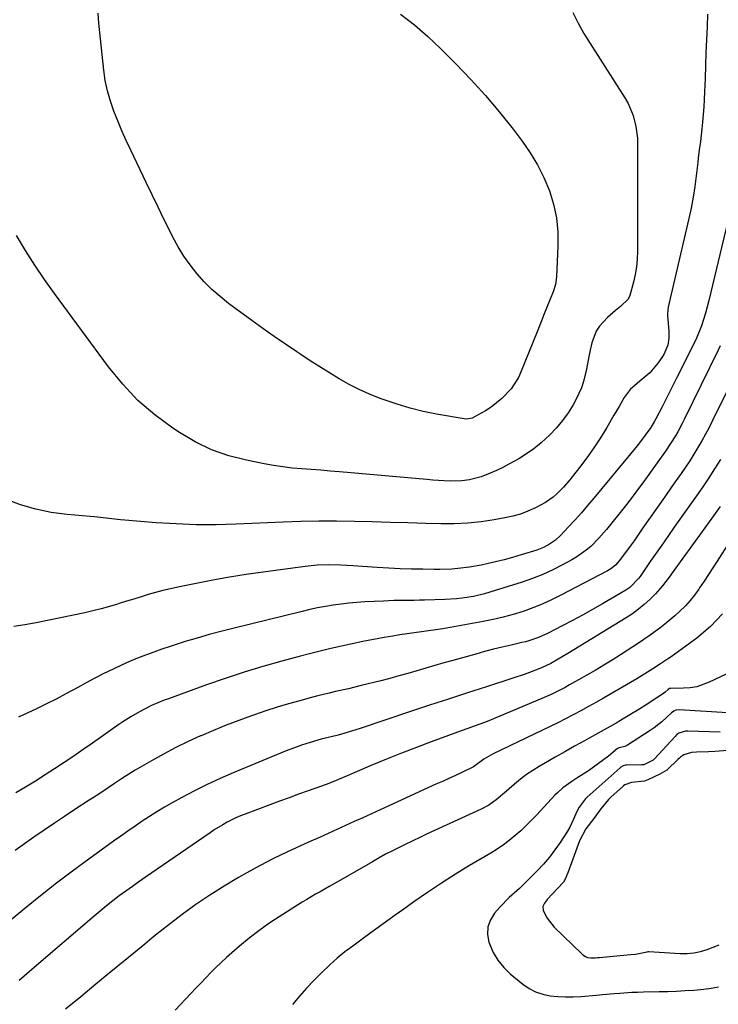
# Model space of a CAD drawing. Units: inches. Extents: x 1875231 to 1880571, y 469733 to 475048.
# Drawn here: x 1876677 to 1876933, y 473043 to 473404 of the extents above; entities that cross this region are included whole.
import ezdxf

# ---------------------------------------------------------------- set-up
doc = ezdxf.new("R2010")
doc.units = ezdxf.units.IN
doc.header["$MEASUREMENT"] = 0
for name, color, linetype in [('1', 7, 'Continuous'), ('7', 7, 'Continuous'), ('8', 7, 'Continuous')]:
    doc.layers.add(name, color=color, linetype=linetype)

msp = doc.modelspace()

# ---------------------------------------------------------------- linework, layer by layer
at = {"layer": '1', "color": 18}
for points in [[(1876938.67, 473150.13, 1952), (1876919.03, 473151.26, 1952), (1876917.75, 473151.19, 1952), (1876917.03, 473150.88, 1952), (1876916.18, 473150.2, 1952), (1876912.65, 473146.91, 1952), (1876909.84, 473144.71, 1952), (1876908.37, 473143.71, 1952), (1876900.11, 473138.42, 1952), (1876899.14, 473137.93, 1952), (1876897.01, 473137.42, 1952), (1876896.62, 473137.26, 1952), (1876896.44, 473137.14, 1952), (1876893.09, 473134.37, 1952), (1876891.3, 473132.95, 1952), (1876887.62, 473130.25, 1952), (1876885.73, 473128.97, 1952), (1876881.88, 473126.48, 1952), (1876879.65, 473125, 1952), (1876876.38, 473122.68, 1952), (1876874.37, 473120.93, 1952), (1876873.43, 473119.98, 1952), (1876866.78, 473112.81, 1952), (1876864.88, 473110.83, 1952), (1876862.94, 473108.89, 1952), (1876860.93, 473107.02, 1952), (1876858.88, 473105.2, 1952), (1876856.75, 473103.47, 1952), (1876854.57, 473101.81, 1952), (1876852.31, 473100.28, 1952), (1876849.99, 473098.82, 1952), (1876842.21, 473094.21, 1952), (1876837, 473091.03, 1952), (1876831.84, 473087.77, 1952), (1876826.76, 473084.38, 1952), (1876821.74, 473080.92, 1952), (1876818.04, 473078.3, 1952), (1876814.91, 473076.06, 1952), (1876811.8, 473073.82, 1952), (1876808.7, 473071.55, 1952), (1876805.61, 473069.27, 1952), (1876802.37, 473066.85, 1952), (1876799.44, 473064.69, 1952), (1876796.5, 473062.56, 1952), (1876793.64, 473060.33, 1952), (1876790.95, 473057.9, 1952), (1876787.91, 473054.94, 1952), (1876785.14, 473052.14, 1952), (1876782.44, 473049.28, 1952), (1876779.84, 473046.33, 1952), (1876777.31, 473043.32, 1952)], [(1876933.97, 473143.07, 1950), (1876922.2, 473143.46, 1950), (1876921.34, 473143.46, 1950), (1876918.89, 473142.8, 1950), (1876918.12, 473142.23, 1950), (1876917.47, 473141.59, 1950), (1876909.99, 473133.35, 1950), (1876909.52, 473132.89, 1950), (1876905.99, 473131.2, 1950), (1876905.33, 473131.14, 1950), (1876899.68, 473131.02, 1950), (1876899.36, 473130.99, 1950), (1876898.43, 473130.77, 1950), (1876897.59, 473130.3, 1950), (1876897.34, 473130.1, 1950), (1876885.24, 473119.31, 1950), (1876885.13, 473119.21, 1950), (1876884.52, 473118.54, 1950), (1876882.31, 473115.6, 1950), (1876881.43, 473114.05, 1950), (1876880.3, 473111.29, 1950), (1876878.89, 473108.27, 1950), (1876878.07, 473106.83, 1950), (1876875.36, 473102.65, 1950), (1876873.45, 473099.94, 1950), (1876871.44, 473097.31, 1950), (1876869.28, 473094.8, 1950), (1876867.03, 473092.37, 1950), (1876862.85, 473088.11, 1950), (1876860.46, 473085.8, 1950), (1876856.7, 473082.52, 1950), (1876853.22, 473078.97, 1950), (1876851.33, 473076.76, 1950), (1876849.83, 473074.3, 1950), (1876848.9, 473071.72, 1950), (1876848.81, 473068.99, 1950), (1876849.3, 473066.14, 1950), (1876850.88, 473062.39, 1950), (1876852.55, 473059.49, 1950), (1876854.68, 473056.91, 1950), (1876857.1, 473054.54, 1950), (1876861.67, 473050.77, 1950), (1876863.97, 473049.2, 1950), (1876866.38, 473047.9, 1950), (1876868.98, 473047.04, 1950), (1876871.7, 473046.46, 1950), (1876874.52, 473046.2, 1950), (1876877.34, 473046.06, 1950), (1876880.17, 473046.1, 1950), (1876883, 473046.27, 1950), (1876888.68, 473046.77, 1950), (1876890.84, 473046.96, 1950), (1876895.15, 473047.32, 1950), (1876897.3, 473047.49, 1950), (1876901.62, 473047.76, 1950), (1876903.78, 473047.85, 1950), (1876905.94, 473047.91, 1950), (1876911.66, 473048.02, 1950), (1876914.85, 473048.11, 1950), (1876918.04, 473048.23, 1950), (1876921.23, 473048.4, 1950), (1876924.41, 473048.6, 1950), (1876928.05, 473048.94, 1950), (1876930.74, 473049.3, 1950), (1876933.41, 473049.82, 1950)], [(1876936.78, 473136.44, 1948), (1876932.01, 473136.05, 1948), (1876929.69, 473135.92, 1948), (1876925.35, 473135.8, 1948), (1876923.54, 473135.66, 1948), (1876920.7, 473134.77, 1948), (1876919.61, 473134.04, 1948), (1876919.13, 473133.64, 1948), (1876918.66, 473133.22, 1948), (1876914.51, 473129.16, 1948), (1876911.92, 473127.73, 1948), (1876909.83, 473126.74, 1948), (1876907.48, 473125.61, 1948), (1876906.3, 473125.15, 1948), (1876901.57, 473124.68, 1948), (1876899.08, 473123.77, 1948), (1876898.64, 473123.47, 1948), (1876898.23, 473123.13, 1948), (1876894.07, 473119.47, 1948), (1876893.07, 473118.5, 1948), (1876890.3, 473115.02, 1948), (1876887.68, 473111.53, 1948), (1876884.8, 473107.69, 1948), (1876882.41, 473103.35, 1948), (1876879.07, 473093.87, 1948), (1876878.98, 473093.61, 1948), (1876878.7, 473092.85, 1948), (1876878.2, 473091.55, 1948), (1876877.23, 473089.19, 1948), (1876876.6, 473088.19, 1948), (1876876.44, 473088.02, 1948), (1876870.6, 473081.75, 1948), (1876870.33, 473081.44, 1948), (1876869.6, 473080.49, 1948), (1876869.03, 473079.18, 1948), (1876869.17, 473077.74, 1948), (1876870.56, 473074.97, 1948), (1876873.18, 473071.69, 1948), (1876883.32, 473061.84, 1948), (1876883.63, 473061.55, 1948), (1876884.66, 473060.84, 1948), (1876885.42, 473060.5, 1948), (1876886.59, 473060.43, 1948), (1876888.35, 473060.46, 1948), (1876889.02, 473060.5, 1948), (1876889.33, 473060.52, 1948), (1876889.65, 473060.55, 1948), (1876901.32, 473061.68, 1948), (1876903.02, 473061.74, 1948), (1876906.64, 473062.48, 1948), (1876907.27, 473062.63, 1948), (1876907.63, 473062.67, 1948), (1876907.75, 473062.67, 1948), (1876907.87, 473062.67, 1948), (1876919.33, 473061.98, 1948), (1876921.87, 473061.99, 1948), (1876924.38, 473062.21, 1948), (1876926.84, 473062.75, 1948), (1876929.26, 473063.51, 1948), (1876933.67, 473065.19, 1948)]]:
    msp.add_polyline3d(points, dxfattribs=at)
at = {"layer": '7', "color": 18}
for points in [[(1876879.98, 473406.89, 1972), (1876881.97, 473403.04, 1972), (1876884.11, 473399.28, 1972), (1876886.37, 473395.57, 1972), (1876899.11, 473375.62, 1972), (1876900.27, 473373.56, 1972), (1876902.09, 473369.23, 1972), (1876903.14, 473365.18, 1972), (1876903.73, 473360.82, 1972), (1876903.77, 473357.87, 1972), (1876903.76, 473353.44, 1972), (1876903.76, 473319.4, 1972), (1876903.65, 473316.53, 1972), (1876903.39, 473313.67, 1972), (1876902.92, 473310.85, 1972), (1876902.29, 473308.04, 1972), (1876900.97, 473303.24, 1972), (1876900.27, 473301.9, 1972), (1876897.54, 473299.16, 1972), (1876895.65, 473297.72, 1972), (1876892.71, 473295.12, 1972), (1876889.79, 473291.95, 1972), (1876888.55, 473290.09, 1972), (1876886.98, 473285.86, 1972), (1876886.41, 473283.18, 1972), (1876885.92, 473280.87, 1972), (1876884.98, 473276.24, 1972), (1876883.96, 473271.64, 1972), (1876883.26, 473269.41, 1972), (1876881.29, 473265.17, 1972), (1876880.16, 473263.16, 1972), (1876878.3, 473260.19, 1972), (1876876.29, 473257.34, 1972), (1876874.04, 473254.68, 1972), (1876871.64, 473252.14, 1972), (1876868.37, 473249.15, 1972), (1876865.79, 473247.05, 1972), (1876863.06, 473245.14, 1972), (1876860.24, 473243.36, 1972), (1876856.62, 473241.32, 1972), (1876854.37, 473240.16, 1972), (1876852.07, 473239.09, 1972), (1876849.75, 473238.09, 1972), (1876846.39, 473236.78, 1972), (1876842.17, 473235.62, 1972), (1876839.29, 473235.22, 1972), (1876835.05, 473235.2, 1972), (1876830.81, 473235.41, 1972), (1876828.69, 473235.56, 1972), (1876826.57, 473235.73, 1972), (1876794.57, 473238.56, 1972), (1876791.1, 473238.86, 1972), (1876787.62, 473239.14, 1972), (1876784.15, 473239.4, 1972), (1876780.67, 473239.65, 1972), (1876777.2, 473239.95, 1972), (1876773.75, 473240.34, 1972), (1876770.31, 473240.87, 1972), (1876766.88, 473241.49, 1972), (1876760.42, 473242.78, 1972), (1876753.93, 473244.48, 1972), (1876747.63, 473246.66, 1972), (1876741.64, 473249.56, 1972), (1876735.84, 473252.94, 1972), (1876733.38, 473254.57, 1972), (1876726.81, 473259.45, 1972), (1876720.63, 473264.75, 1972), (1876715.05, 473270.67, 1972), (1876709.86, 473277, 1972), (1876690.1, 473303.92, 1972), (1876686.42, 473309.11, 1972), (1876682.84, 473314.36, 1972), (1876679.43, 473319.72, 1972), (1876676.12, 473325.15, 1972)], [(1876816.87, 473406.31, 1974), (1876821.98, 473402.38, 1974), (1876826.85, 473398.16, 1974), (1876831.55, 473393.73, 1974), (1876837.15, 473388.12, 1974), (1876842.68, 473382.37, 1974), (1876848.04, 473376.48, 1974), (1876853.16, 473370.38, 1974), (1876858.12, 473364.15, 1974), (1876861.44, 473359.8, 1974), (1876864.42, 473355.52, 1974), (1876867.12, 473351.08, 1974), (1876869.42, 473346.43, 1974), (1876871.45, 473341.62, 1974), (1876872.95, 473336.65, 1974), (1876874.04, 473331.62, 1974), (1876874.52, 473326.5, 1974), (1876874.58, 473321.31, 1974), (1876874.04, 473310.07, 1974), (1876873.65, 473307.23, 1974), (1876872.78, 473304.49, 1974), (1876871.68, 473301.81, 1974), (1876870.59, 473299.12, 1974), (1876869.28, 473295.86, 1974), (1876868.49, 473293.87, 1974), (1876866.9, 473289.9, 1974), (1876861.13, 473275.45, 1974), (1876860.08, 473273.19, 1974), (1876857.41, 473269.03, 1974), (1876853.99, 473265.39, 1974), (1876850.07, 473262.31, 1974), (1876847.96, 473260.96, 1974), (1876844.01, 473258.69, 1974), (1876843.12, 473258.28, 1974), (1876841.2, 473257.92, 1974), (1876840.23, 473258, 1974), (1876830.1, 473259.74, 1974), (1876825.22, 473260.72, 1974), (1876820.39, 473261.88, 1974), (1876815.63, 473263.31, 1974), (1876810.92, 473264.91, 1974), (1876809.4, 473265.47, 1974), (1876805.54, 473267.03, 1974), (1876801.74, 473268.72, 1974), (1876798.04, 473270.61, 1974), (1876794.41, 473272.64, 1974), (1876790.85, 473274.8, 1974), (1876787.3, 473277, 1974), (1876783.79, 473279.25, 1974), (1876780.31, 473281.53, 1974), (1876778.85, 473282.5, 1974), (1876774.67, 473285.33, 1974), (1876770.52, 473288.19, 1974), (1876766.41, 473291.11, 1974), (1876762.33, 473294.08, 1974), (1876753.88, 473300.3, 1974), (1876750.74, 473302.79, 1974), (1876747.74, 473305.42, 1974), (1876744.93, 473308.26, 1974), (1876742.25, 473311.24, 1974), (1876739.79, 473314.41, 1974), (1876737.48, 473317.67, 1974), (1876735.4, 473321.09, 1974), (1876733.48, 473324.6, 1974), (1876732.54, 473326.46, 1974), (1876730.28, 473330.98, 1974), (1876728.04, 473335.52, 1974), (1876725.82, 473340.07, 1974), (1876723.63, 473344.63, 1974), (1876717.99, 473356.47, 1974), (1876716.35, 473360.01, 1974), (1876714.77, 473363.58, 1974), (1876713.25, 473367.17, 1974), (1876711.79, 473370.79, 1974), (1876710.53, 473374.47, 1974), (1876709.46, 473378.19, 1974), (1876708.69, 473381.98, 1974), (1876708.12, 473385.83, 1974), (1876706.26, 473403.02, 1974), (1876706.12, 473406.69, 1974)], [(1876937.5, 473333.05, 1968), (1876929.92, 473301.38, 1968), (1876928.66, 473296.71, 1968), (1876927.14, 473292.11, 1968), (1876925.37, 473287.62, 1968), (1876923.31, 473283.23, 1968), (1876918.17, 473273.09, 1968), (1876916.81, 473270.42, 1968), (1876915.45, 473267.75, 1968), (1876914.08, 473265.09, 1968), (1876912.71, 473262.42, 1968), (1876910.46, 473258.05, 1968), (1876909.95, 473257.1, 1968), (1876908.55, 473254.81, 1968), (1876906.59, 473252.02, 1968), (1876904.08, 473248.75, 1968), (1876903.56, 473248.11, 1968), (1876887.66, 473228.88, 1968), (1876885.42, 473226.22, 1968), (1876883.15, 473223.58, 1968), (1876880.83, 473220.99, 1968), (1876878.48, 473218.42, 1968), (1876875.48, 473215.2, 1968), (1876873.62, 473213.46, 1968), (1876871.53, 473211.99, 1968), (1876869.27, 473210.8, 1968), (1876866.88, 473209.9, 1968), (1876861.06, 473208.1, 1968), (1876857.95, 473207.18, 1968), (1876854.82, 473206.32, 1968), (1876851.67, 473205.54, 1968), (1876848.51, 473204.82, 1968), (1876846.41, 473204.36, 1968), (1876842.14, 473203.59, 1968), (1876837.82, 473203.09, 1968), (1876835.65, 473202.94, 1968), (1876831.31, 473202.78, 1968), (1876829.13, 473202.78, 1968), (1876825.1, 473202.84, 1968), (1876820.92, 473202.93, 1968), (1876816.73, 473203.06, 1968), (1876812.54, 473203.27, 1968), (1876808.36, 473203.52, 1968), (1876799.4, 473204.13, 1968), (1876795.03, 473204.36, 1968), (1876790.65, 473204.45, 1968), (1876786.29, 473204.31, 1968), (1876781.94, 473203.88, 1968), (1876766.52, 473201.78, 1968), (1876760.36, 473200.89, 1968), (1876754.22, 473199.92, 1968), (1876748.09, 473198.83, 1968), (1876741.98, 473197.66, 1968), (1876735.25, 473196.3, 1968), (1876732.52, 473195.71, 1968), (1876729.81, 473195.07, 1968), (1876727.12, 473194.35, 1968), (1876724.44, 473193.57, 1968), (1876721.78, 473192.75, 1968), (1876719.12, 473191.92, 1968), (1876716.45, 473191.09, 1968), (1876713.79, 473190.26, 1968), (1876713.17, 473190.06, 1968), (1876710.18, 473189.17, 1968), (1876707.18, 473188.34, 1968), (1876704.16, 473187.61, 1968), (1876701.12, 473186.93, 1968), (1876683.36, 473183.26, 1968), (1876679.25, 473182.51, 1968), (1876675.12, 473181.89, 1968)], [(1876947.03, 473289.21, 1964), (1876931.24, 473257.37, 1964), (1876929.95, 473254.86, 1964), (1876928.63, 473252.36, 1964), (1876927.25, 473249.89, 1964), (1876925.83, 473247.45, 1964), (1876924.36, 473245.04, 1964), (1876922.85, 473242.65, 1964), (1876921.29, 473240.29, 1964), (1876919.69, 473237.96, 1964), (1876916.34, 473233.18, 1964), (1876913.68, 473229.39, 1964), (1876911.02, 473225.59, 1964), (1876908.37, 473221.79, 1964), (1876905.72, 473217.99, 1964), (1876902.45, 473213.27, 1964), (1876901.43, 473211.83, 1964), (1876899.37, 473208.98, 1964), (1876897.06, 473205.89, 1964), (1876895.64, 473204.32, 1964), (1876893.97, 473203, 1964), (1876893.37, 473202.63, 1964), (1876892.76, 473202.28, 1964), (1876875.61, 473193.31, 1964), (1876872.23, 473191.64, 1964), (1876868.81, 473190.08, 1964), (1876865.31, 473188.69, 1964), (1876861.77, 473187.4, 1964), (1876858.18, 473186.28, 1964), (1876854.55, 473185.27, 1964), (1876850.88, 473184.42, 1964), (1876847.19, 473183.67, 1964), (1876835.04, 473181.51, 1964), (1876832.42, 473181.06, 1964), (1876829.8, 473180.65, 1964), (1876827.17, 473180.27, 1964), (1876824.53, 473179.91, 1964), (1876821.9, 473179.57, 1964), (1876819.26, 473179.19, 1964), (1876816.64, 473178.79, 1964), (1876814.01, 473178.36, 1964), (1876810.94, 473177.84, 1964), (1876807, 473177.14, 1964), (1876803.07, 473176.39, 1964), (1876799.15, 473175.57, 1964), (1876795.23, 473174.71, 1964), (1876791.33, 473173.8, 1964), (1876787.44, 473172.86, 1964), (1876783.56, 473171.87, 1964), (1876779.69, 473170.85, 1964), (1876773.43, 473169.16, 1964), (1876766.47, 473167.19, 1964), (1876759.54, 473165.1, 1964), (1876752.66, 473162.84, 1964), (1876745.82, 473160.46, 1964), (1876731.8, 473155.38, 1964), (1876730.24, 473154.8, 1964), (1876725.64, 473152.88, 1964), (1876721.19, 473150.63, 1964), (1876718.08, 473148.79, 1964), (1876715.13, 473146.88, 1964), (1876713.67, 473145.89, 1964), (1876704, 473139.15, 1964), (1876700.55, 473136.76, 1964), (1876697.09, 473134.39, 1964), (1876693.61, 473132.05, 1964), (1876690.12, 473129.71, 1964), (1876686.6, 473127.43, 1964), (1876683.06, 473125.18, 1964), (1876679.48, 473123.01, 1964), (1876675.86, 473120.88, 1964)], [(1876934.03, 473284.77, 1966), (1876933.23, 473283.12, 1966), (1876920.81, 473257.73, 1966), (1876920.05, 473256.23, 1966), (1876918.46, 473253.27, 1966), (1876917.62, 473251.81, 1966), (1876915.85, 473248.95, 1966), (1876913.97, 473246.17, 1966), (1876911.84, 473243.13, 1966), (1876910.32, 473240.97, 1966), (1876908.78, 473238.82, 1966), (1876907.24, 473236.67, 1966), (1876905.69, 473234.53, 1966), (1876904.11, 473232.41, 1966), (1876902.52, 473230.29, 1966), (1876900.9, 473228.2, 1966), (1876899.27, 473226.12, 1966), (1876892.37, 473217.47, 1966), (1876889.59, 473214.25, 1966), (1876886.57, 473211.25, 1966), (1876884.95, 473209.87, 1966), (1876881.5, 473207.41, 1966), (1876879.67, 473206.33, 1966), (1876876.28, 473204.49, 1966), (1876872.67, 473202.67, 1966), (1876868.99, 473200.98, 1966), (1876865.22, 473199.51, 1966), (1876861.4, 473198.17, 1966), (1876849.65, 473194.44, 1966), (1876847.64, 473193.85, 1966), (1876843.56, 473192.88, 1966), (1876839.43, 473192.21, 1966), (1876837.35, 473191.98, 1966), (1876833.17, 473191.72, 1966), (1876825.66, 473191.51, 1966), (1876823.78, 473191.46, 1966), (1876821.9, 473191.43, 1966), (1876818.14, 473191.4, 1966), (1876814.38, 473191.36, 1966), (1876812.5, 473191.3, 1966), (1876810.62, 473191.21, 1966), (1876803.75, 473190.86, 1966), (1876800.85, 473190.67, 1966), (1876797.96, 473190.42, 1966), (1876795.07, 473190.08, 1966), (1876792.19, 473189.68, 1966), (1876789.33, 473189.2, 1966), (1876786.47, 473188.68, 1966), (1876783.63, 473188.07, 1966), (1876780.8, 473187.42, 1966), (1876755.44, 473181.19, 1966), (1876751.06, 473180.07, 1966), (1876746.69, 473178.89, 1966), (1876742.34, 473177.63, 1966), (1876738.01, 473176.32, 1966), (1876735.43, 473175.51, 1966), (1876732.41, 473174.53, 1966), (1876729.4, 473173.52, 1966), (1876726.41, 473172.47, 1966), (1876723.43, 473171.38, 1966), (1876720.47, 473170.23, 1966), (1876717.54, 473169.02, 1966), (1876714.64, 473167.73, 1966), (1876711.77, 473166.38, 1966), (1876707.96, 473164.49, 1966), (1876704.81, 473162.89, 1966), (1876701.7, 473161.22, 1966), (1876698.6, 473159.53, 1966), (1876694.23, 473157.13, 1966), (1876690.68, 473155.26, 1966), (1876687.09, 473153.47, 1966), (1876683.48, 473151.72, 1966), (1876676.92, 473148.63, 1966)], [(1876934.08, 473243.08, 1962), (1876931.99, 473239.7, 1962), (1876929.86, 473236.34, 1962), (1876927.64, 473233.04, 1962), (1876925.38, 473229.77, 1962), (1876918.06, 473219.45, 1962), (1876915.63, 473216.01, 1962), (1876913.21, 473212.56, 1962), (1876910.8, 473209.11, 1962), (1876908.4, 473205.65, 1962), (1876904.67, 473200.24, 1962), (1876904.12, 473199.49, 1962), (1876900.92, 473196.2, 1962), (1876900.18, 473195.66, 1962), (1876899.4, 473195.17, 1962), (1876890.85, 473190.16, 1962), (1876887.21, 473188.07, 1962), (1876883.55, 473186.02, 1962), (1876879.86, 473184.03, 1962), (1876876.15, 473182.08, 1962), (1876870.96, 473179.41, 1962), (1876867.48, 473177.84, 1962), (1876863.86, 473176.63, 1962), (1876862.63, 473176.3, 1962), (1876861.39, 473175.99, 1962), (1876857.38, 473175.07, 1962), (1876854.13, 473174.3, 1962), (1876850.89, 473173.5, 1962), (1876847.67, 473172.66, 1962), (1876844.45, 473171.78, 1962), (1876836.09, 473169.44, 1962), (1876832.78, 473168.51, 1962), (1876829.47, 473167.56, 1962), (1876826.17, 473166.6, 1962), (1876822.87, 473165.63, 1962), (1876819.56, 473164.68, 1962), (1876816.25, 473163.75, 1962), (1876812.93, 473162.86, 1962), (1876809.6, 473162, 1962), (1876802.42, 473160.21, 1962), (1876800.09, 473159.63, 1962), (1876797.76, 473159.07, 1962), (1876793.09, 473157.99, 1962), (1876790.75, 473157.45, 1962), (1876786.09, 473156.3, 1962), (1876783.77, 473155.69, 1962), (1876780.01, 473154.67, 1962), (1876775.83, 473153.5, 1962), (1876771.67, 473152.26, 1962), (1876767.53, 473150.92, 1962), (1876763.42, 473149.53, 1962), (1876762.24, 473149.12, 1962), (1876757.58, 473147.42, 1962), (1876752.94, 473145.65, 1962), (1876748.34, 473143.77, 1962), (1876743.77, 473141.82, 1962), (1876743.63, 473141.76, 1962), (1876739.05, 473139.65, 1962), (1876734.52, 473137.45, 1962), (1876730.07, 473135.09, 1962), (1876725.67, 473132.64, 1962), (1876719.65, 473129.15, 1962), (1876716.3, 473127.12, 1962), (1876714.66, 473126.06, 1962), (1876712.09, 473124.35, 1962), (1876709.78, 473122.78, 1962), (1876706.29, 473120.46, 1962), (1876703.96, 473118.92, 1962), (1876702.79, 473118.15, 1962), (1876697.55, 473114.73, 1962), (1876693.78, 473112.24, 1962), (1876690.01, 473109.73, 1962), (1876686.28, 473107.18, 1962), (1876682.55, 473104.61, 1962), (1876675.61, 473099.76, 1962)], [(1876937.39, 473212.89, 1958), (1876932.87, 473205.79, 1958), (1876931.29, 473203.34, 1958), (1876929.71, 473200.89, 1958), (1876928.11, 473198.45, 1958), (1876926.5, 473196.02, 1958), (1876926.14, 473195.49, 1958), (1876924.63, 473193.39, 1958), (1876923.02, 473191.37, 1958), (1876921.28, 473189.47, 1958), (1876919.11, 473187.34, 1958), (1876917.35, 473185.76, 1958), (1876913.72, 473182.72, 1958), (1876911.86, 473181.26, 1958), (1876908.04, 473178.47, 1958), (1876906.1, 473177.12, 1958), (1876904.13, 473175.81, 1958), (1876897.46, 473171.48, 1958), (1876894.42, 473169.54, 1958), (1876891.35, 473167.64, 1958), (1876888.26, 473165.79, 1958), (1876885.14, 473163.98, 1958), (1876882.16, 473162.28, 1958), (1876878.86, 473160.44, 1958), (1876877.2, 473159.54, 1958), (1876873.84, 473157.8, 1958), (1876872.14, 473156.98, 1958), (1876868.69, 473155.45, 1958), (1876853.28, 473148.98, 1958), (1876850.95, 473148.02, 1958), (1876848.61, 473147.09, 1958), (1876846.25, 473146.19, 1958), (1876843.89, 473145.32, 1958), (1876841.52, 473144.46, 1958), (1876839.15, 473143.6, 1958), (1876836.78, 473142.74, 1958), (1876834.41, 473141.88, 1958), (1876828.15, 473139.59, 1958), (1876822.67, 473137.54, 1958), (1876817.21, 473135.44, 1958), (1876811.79, 473133.24, 1958), (1876806.39, 473130.99, 1958), (1876796.43, 473126.75, 1958), (1876793.24, 473125.39, 1958), (1876790.03, 473124.08, 1958), (1876788.94, 473123.68, 1958), (1876787.86, 473123.29, 1958), (1876783.02, 473121.6, 1958), (1876779.52, 473120.36, 1958), (1876776.02, 473119.11, 1958), (1876772.53, 473117.83, 1958), (1876769.04, 473116.54, 1958), (1876759.9, 473113.11, 1958), (1876758.21, 473112.43, 1958), (1876756.54, 473111.71, 1958), (1876753.29, 473110.09, 1958), (1876751.7, 473109.19, 1958), (1876748.6, 473107.29, 1958), (1876747.09, 473106.28, 1958), (1876723.45, 473090.02, 1958), (1876721.02, 473088.32, 1958), (1876718.6, 473086.6, 1958), (1876716.2, 473084.85, 1958), (1876713.82, 473083.08, 1958), (1876711.47, 473081.27, 1958), (1876709.14, 473079.43, 1958), (1876706.85, 473077.55, 1958), (1876704.58, 473075.64, 1958), (1876681.8, 473056.17, 1958), (1876677.08, 473052.13, 1958)], [(1876934.91, 473186.46, 1956), (1876930.42, 473181.84, 1956), (1876925.45, 473177.63, 1956), (1876916.01, 473170.73, 1956), (1876914.76, 473169.85, 1956), (1876912.19, 473168.19, 1956), (1876909.32, 473166.31, 1956), (1876906.43, 473164.47, 1956), (1876903.49, 473162.71, 1956), (1876891.23, 473155.62, 1956), (1876888.49, 473154.06, 1956), (1876885.73, 473152.51, 1956), (1876882.96, 473151, 1956), (1876880.18, 473149.51, 1956), (1876877.38, 473148.05, 1956), (1876874.57, 473146.61, 1956), (1876871.74, 473145.21, 1956), (1876868.9, 473143.84, 1956), (1876850.78, 473135.2, 1956), (1876847.41, 473133.18, 1956), (1876843.61, 473130.38, 1956), (1876843.12, 473130.13, 1956), (1876839.37, 473128.39, 1956), (1876836.99, 473127.29, 1956), (1876834.62, 473126.19, 1956), (1876832.24, 473125.1, 1956), (1876829.85, 473124.01, 1956), (1876809.42, 473114.68, 1956), (1876806.25, 473113.23, 1956), (1876803.07, 473111.78, 1956), (1876799.89, 473110.33, 1956), (1876796.72, 473108.87, 1956), (1876793.54, 473107.42, 1956), (1876790.36, 473105.98, 1956), (1876787.17, 473104.55, 1956), (1876783.98, 473103.12, 1956), (1876780.27, 473101.48, 1956), (1876775.26, 473099.17, 1956), (1876770.3, 473096.77, 1956), (1876765.41, 473094.22, 1956), (1876760.56, 473091.58, 1956), (1876757.51, 473089.85, 1956), (1876752.19, 473086.71, 1956), (1876746.98, 473083.43, 1956), (1876741.9, 473079.93, 1956), (1876736.91, 473076.29, 1956), (1876729.83, 473070.89, 1956), (1876727.12, 473068.76, 1956), (1876725.79, 473067.67, 1956), (1876723.16, 473065.44, 1956), (1876720.52, 473063.22, 1956), (1876719.19, 473062.13, 1956), (1876710.76, 473055.25, 1956), (1876705.21, 473050.71, 1956), (1876699.67, 473046.16, 1956), (1876694.15, 473041.59, 1956)], [(1876942.24, 473167.23, 1954), (1876930.03, 473161.41, 1954), (1876925.45, 473159.8, 1954), (1876923.06, 473159.4, 1954), (1876920.63, 473159.2, 1954), (1876915.85, 473159.12, 1954), (1876915.52, 473159.1, 1954), (1876915.44, 473159.08, 1954), (1876915, 473158.83, 1954), (1876913.82, 473157.77, 1954), (1876912.94, 473157.09, 1954), (1876909.51, 473154.81, 1954), (1876907.54, 473153.53, 1954), (1876903.58, 473151.05, 1954), (1876901.57, 473149.84, 1954), (1876899.11, 473148.39, 1954), (1876895.86, 473146.48, 1954), (1876892.6, 473144.59, 1954), (1876889.31, 473142.74, 1954), (1876886.02, 473140.9, 1954), (1876884.25, 473139.93, 1954), (1876880.67, 473137.94, 1954), (1876877.09, 473135.94, 1954), (1876873.53, 473133.92, 1954), (1876869.97, 473131.89, 1954), (1876867.73, 473130.6, 1954), (1876865.35, 473129.13, 1954), (1876863.03, 473127.57, 1954), (1876860.81, 473125.88, 1954), (1876858.65, 473124.1, 1954), (1876855.66, 473121.48, 1954), (1876851.9, 473118.31, 1954), (1876849.26, 473116.41, 1954), (1876846.39, 473114.86, 1954), (1876826.43, 473105.69, 1954), (1876823.9, 473104.52, 1954), (1876821.39, 473103.34, 1954), (1876818.88, 473102.13, 1954), (1876816.38, 473100.9, 1954), (1876813.9, 473099.64, 1954), (1876811.43, 473098.35, 1954), (1876808.99, 473097.02, 1954), (1876806.57, 473095.65, 1954), (1876794.01, 473088.41, 1954), (1876790.71, 473086.52, 1954), (1876787.4, 473084.66, 1954), (1876785.75, 473083.71, 1954), (1876782.48, 473081.77, 1954), (1876780.86, 473080.77, 1954), (1876772.39, 473075.43, 1954), (1876768.63, 473072.94, 1954), (1876764.94, 473070.34, 1954), (1876761.37, 473067.58, 1954), (1876757.88, 473064.71, 1954), (1876755.04, 473062.27, 1954), (1876753.06, 473060.51, 1954), (1876751.12, 473058.72, 1954), (1876749.23, 473056.87, 1954), (1876747.38, 473054.98, 1954), (1876745.56, 473053.07, 1954), (1876743.73, 473051.15, 1954), (1876741.91, 473049.24, 1954), (1876740.08, 473047.32, 1954), (1876734.24, 473041.19, 1954)]]:
    msp.add_polyline3d(points, dxfattribs=at)
at = {"layer": '8', "color": 18}
for points in [[(1876929.42, 473406.35, 1970), (1876929.27, 473401.63, 1970), (1876929.03, 473396.91, 1970), (1876928.81, 473392.19, 1970), (1876928.63, 473387.46, 1970), (1876928.47, 473382.74, 1970), (1876928.32, 473377.87, 1970), (1876928.2, 473375.09, 1970), (1876928.04, 473372.31, 1970), (1876927.83, 473369.54, 1970), (1876927.56, 473366.77, 1970), (1876927.31, 473364.34, 1970), (1876926.76, 473359.69, 1970), (1876926.36, 473356.59, 1970), (1876925.97, 473353.49, 1970), (1876925.79, 473351.94, 1970), (1876925.25, 473347.1, 1970), (1876924.74, 473343.14, 1970), (1876924.13, 473339.19, 1970), (1876923.38, 473335.27, 1970), (1876922.54, 473331.37, 1970), (1876915.21, 473299.97, 1970), (1876914.98, 473298.97, 1970), (1876914.66, 473296.45, 1970), (1876914.68, 473295.94, 1970), (1876915.21, 473290.01, 1970), (1876915.22, 473287.52, 1970), (1876914.82, 473285.05, 1970), (1876913.4, 473281.61, 1970), (1876911.24, 473278.5, 1970), (1876908.19, 473274.9, 1970), (1876904.62, 473271.82, 1970), (1876901.07, 473268.76, 1970), (1876898.87, 473265.79, 1970), (1876896.96, 473262.56, 1970), (1876895.07, 473259.31, 1970), (1876892.5, 473254.85, 1970), (1876890.2, 473251.05, 1970), (1876887.78, 473247.32, 1970), (1876885.2, 473243.71, 1970), (1876882.51, 473240.18, 1970), (1876878.92, 473235.67, 1970), (1876876.63, 473232.99, 1970), (1876874.17, 473230.47, 1970), (1876872.85, 473229.31, 1970), (1876869.99, 473227.3, 1970), (1876866.29, 473225.36, 1970), (1876863.59, 473224.15, 1970), (1876860.83, 473223.1, 1970), (1876857.99, 473222.29, 1970), (1876855.1, 473221.64, 1970), (1876851.25, 473220.95, 1970), (1876846.38, 473220.23, 1970), (1876841.49, 473219.71, 1970), (1876836.58, 473219.5, 1970), (1876831.66, 473219.49, 1970), (1876826.15, 473219.65, 1970), (1876819.61, 473219.83, 1970), (1876813.07, 473220.01, 1970), (1876806.53, 473220.19, 1970), (1876799.99, 473220.37, 1970), (1876793.45, 473220.48, 1970), (1876786.91, 473220.49, 1970), (1876780.37, 473220.36, 1970), (1876773.84, 473220.14, 1970), (1876756.62, 473219.37, 1970), (1876749.29, 473219.18, 1970), (1876741.96, 473219.18, 1970), (1876734.64, 473219.46, 1970), (1876727.32, 473219.92, 1970), (1876715.88, 473220.86, 1970), (1876714.29, 473221, 1970), (1876711.11, 473221.33, 1970), (1876707.94, 473221.7, 1970), (1876704.77, 473222.04, 1970), (1876703.18, 473222.18, 1970), (1876694.67, 473222.91, 1970), (1876688.89, 473223.69, 1970), (1876683.21, 473224.82, 1970), (1876677.65, 473226.49, 1970), (1876672.19, 473228.52, 1970)], [(1876933.96, 473225.81, 1960), (1876930.99, 473221.62, 1960), (1876916.84, 473202.07, 1960), (1876915.29, 473199.95, 1960), (1876912.93, 473196.8, 1960), (1876911.21, 473194.82, 1960), (1876910.3, 473193.88, 1960), (1876908.22, 473191.82, 1960), (1876906.19, 473189.95, 1960), (1876904.08, 473188.17, 1960), (1876901.85, 473186.55, 1960), (1876899.54, 473185.02, 1960), (1876878.22, 473171.96, 1960), (1876876.16, 473170.72, 1960), (1876871.98, 473168.36, 1960), (1876868.6, 473166.73, 1960), (1876864.12, 473165.01, 1960), (1876862.22, 473164.31, 1960), (1876858.39, 473163.02, 1960), (1876848.33, 473159.79, 1960), (1876841.38, 473157.54, 1960), (1876834.43, 473155.28, 1960), (1876827.49, 473153, 1960), (1876820.56, 473150.69, 1960), (1876802.09, 473144.53, 1960), (1876798.91, 473143.51, 1960), (1876797.32, 473143.03, 1960), (1876794.05, 473142.08, 1960), (1876789.39, 473140.92, 1960), (1876787.84, 473140.52, 1960), (1876783.81, 473139.39, 1960), (1876780.62, 473138.35, 1960), (1876779.04, 473137.79, 1960), (1876775.91, 473136.62, 1960), (1876774.35, 473135.99, 1960), (1876755.54, 473128.26, 1960), (1876750.74, 473126.19, 1960), (1876745.99, 473124, 1960), (1876741.32, 473121.65, 1960), (1876736.7, 473119.18, 1960), (1876733.14, 473117.2, 1960), (1876730.37, 473115.61, 1960), (1876727.62, 473113.97, 1960), (1876724.91, 473112.25, 1960), (1876722.24, 473110.5, 1960), (1876719.59, 473108.69, 1960), (1876716.96, 473106.87, 1960), (1876714.34, 473105.03, 1960), (1876711.74, 473103.16, 1960), (1876702.66, 473096.61, 1960), (1876696.68, 473092.2, 1960), (1876690.76, 473087.72, 1960), (1876684.93, 473083.13, 1960), (1876679.16, 473078.46, 1960), (1876673.46, 473073.7, 1960)]]:
    msp.add_polyline3d(points, dxfattribs=at)

doc.saveas('drawing.dxf')
